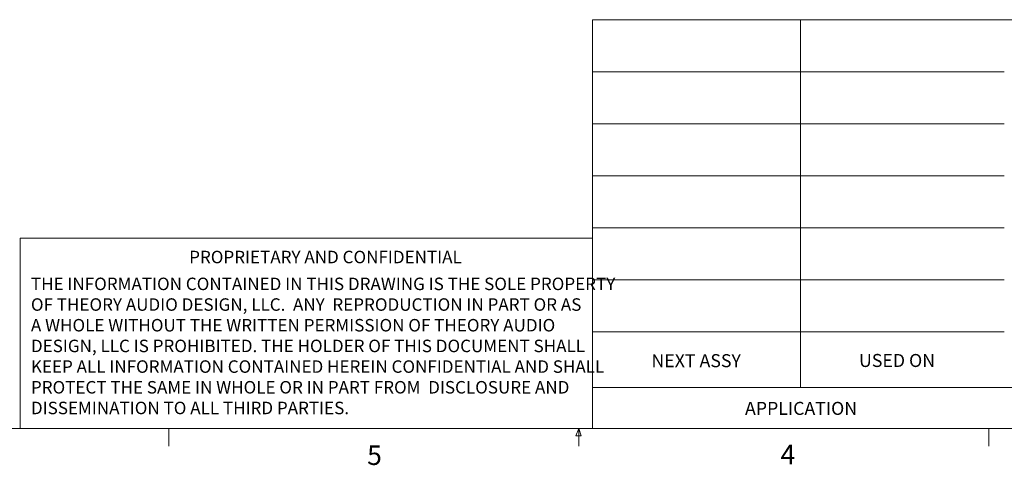
# Model space of a CAD drawing. Units: inches. Extents: x 0.4 to 16.6, y 0.2 to 10.8.
# Drawn here: x 5.8 to 10.5, y 0.2 to 2.4 of the extents above; entities that cross this region are included whole.
import ezdxf

# ---------------------------------------------------------------- set-up
doc = ezdxf.new("R2010")
doc.units = ezdxf.units.IN
doc.header["$MEASUREMENT"] = 0
doc.styles.add('SLDTEXTSTYLE0', font='TXT', dxfattribs={"width": 0.75})

msp = doc.modelspace()

# ---------------------------------------------------------------- linework, layer by layer
at = {"color": 7, "linetype": 'Continuous', "lineweight": 18}
for p, q in [((8.5674, 2.3564), (16.3763, 2.3564)), ((8.5674, 0.3921), (8.5674, 2.3564)), ((9.5653, 2.3564), (9.5653, 0.5883)), ((8.5674, 2.1064), (10.5445, 2.1064)), ((8.5674, 1.8564), (10.5445, 1.8564)), ((8.5674, 1.6064), (10.5445, 1.6064)), ((8.5674, 1.3564), (10.5445, 1.3564)), ((5.8196, 0.3921), (5.8196, 1.3064)), ((8.5674, 1.3064), (5.8196, 1.3064)), ((8.5674, 1.1064), (10.5445, 1.1064)), ((8.5674, 0.8564), (10.5445, 0.8564)), ((8.5674, 0.5883), (11.926, 0.5883)), ((16.3763, 0.3921), (0.6263, 0.3921)), ((6.5323, 0.3921), (6.5323, 0.3073)), ((8.4878, 0.3575), (8.501, 0.3921)), ((8.501, 0.3921), (8.501, 0.3073)), ((8.501, 0.3921), (8.5136, 0.3575)), ((10.4698, 0.3921), (10.4698, 0.3073)), ((8.5136, 0.3575), (8.4878, 0.3575))]:
    msp.add_line(p, q, dxfattribs=at)

# ---------------------------------------------------------------- texts
at = {"color": 7, "linetype": 'Continuous', "lineweight": 0, "attachment_point": 1, "style": 'SLDTEXTSTYLE0'}
for s, insert, char_height in [('PROPRIETARY AND CONFIDENTIAL', (6.6307, 1.246), 0.06), ('THE INFORMATION CONTAINED IN THIS DRAWING IS THE SOLE PROPERTY', (5.8709, 1.117), 0.06), ('OF THEORY AUDIO DESIGN, LLC.  ANY  REPRODUCTION IN PART OR AS', (5.8709, 1.0177), 0.06), ('A WHOLE WITHOUT THE WRITTEN PERMISSION OF THEORY AUDIO', (5.8709, 0.9183), 0.06), ('DESIGN, LLC IS PROHIBITED. THE HOLDER OF THIS DOCUMENT SHALL', (5.8709, 0.8189), 0.06), ('KEEP ALL INFORMATION CONTAINED HEREIN CONFIDENTIAL AND SHALL', (5.8709, 0.7196), 0.06), ('NEXT ASSY', (8.8503, 0.7492), 0.0625), ('USED ON', (9.8469, 0.7502), 0.0625), ('PROTECT THE SAME IN WHOLE OR IN PART FROM  DISCLOSURE AND', (5.8709, 0.6202), 0.06), ('DISSEMINATION TO ALL THIRD PARTIES.', (5.8709, 0.5208), 0.06), ('APPLICATION', (9.2995, 0.52), 0.0625), ('5', (7.4851, 0.3106), 0.0937), ('4', (9.4701, 0.3137), 0.0937)]:
    msp.add_mtext(s, dxfattribs=dict(at, insert=insert, char_height=char_height))

doc.saveas('drawing.dxf')
